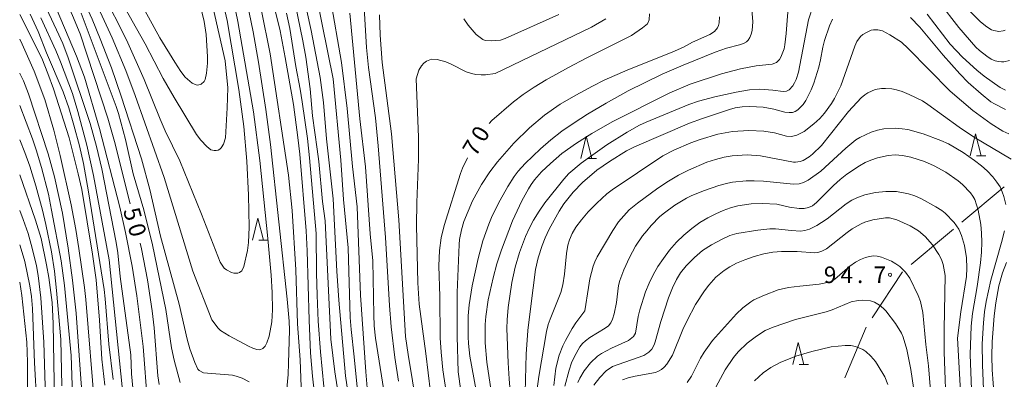
# Model space of a CAD drawing. Units: millimetres. Extents: x -76000 to -74000, y 30000 to 31500.
# Drawn here: x -76000 to -75777, y 31049 to 31130 of the extents above; entities that cross this region are included whole.
import ezdxf

# ---------------------------------------------------------------- set-up
doc = ezdxf.new("R2010")
doc.units = ezdxf.units.MM
for name, color, linetype, lineweight in [('110600_大字・町・丁目界', 7, 'Continuous', 20), ('633200_針葉樹林', 7, 'Continuous', 9), ('710100_等高線（計曲線）', 7, 'Continuous', 20), ('710107_等高線（計曲線）（注記）', 7, 'Continuous', 0), ('710200_等高線（主曲線）', 7, 'Continuous', 9), ('731200_図化機測定による標高点', 7, 'Continuous', 20), ('731207_図化機測定による標高点（注記）', 7, 'Continuous', 20)]:
    doc.layers.add(name, color=color, linetype=linetype, lineweight=lineweight)
doc.styles.add('Style-WORKING', font='txt')

msp = doc.modelspace()

# ---------------------------------------------------------------- linework, layer by layer
at = {"layer": '110600_大字・町・丁目界'}
msp.add_line((-75776.977, 31092.316), (-75786.589, 31084.325), dxfattribs=at)
at = {"layer": '110600_大字・町・丁目界', "flags": 128}
for points in [[(-75788.512, 31082.727), (-75790.3, 31081.24), (-75798.095, 31074.7)], [(-75800.01, 31073.094), (-75800.05, 31073.06), (-75806.88, 31062.653)], [(-75808.251, 31060.563), (-75808.26, 31060.55), (-75813.066, 31049.028)]]:
    msp.add_lwpolyline(points, dxfattribs=at)
at = {"layer": '633200_針葉樹林'}
for p, q in [((-75871.442, 31098.76), (-75869.358, 31098.76)), ((-75783.262, 31099.35), (-75781.178, 31099.35)), ((-75945.842, 31080.2), (-75943.758, 31080.2)), ((-75823.442, 31052.05), (-75821.358, 31052.05))]:
    msp.add_line(p, q, dxfattribs=at)
at = {"layer": '633200_針葉樹林', "flags": 128}
for points in [[(-75784.72, 31099.35), (-75783.47, 31104.35), (-75782.22, 31099.35)], [(-75872.9, 31098.76), (-75871.65, 31103.76), (-75870.4, 31098.76)], [(-75947.3, 31080.2), (-75946.05, 31085.2), (-75944.8, 31080.2)], [(-75824.9, 31052.05), (-75823.65, 31057.05), (-75822.4, 31052.05)]]:
    msp.add_lwpolyline(points, dxfattribs=at)
at = {"layer": '710100_等高線（計曲線）', "flags": 128}
for points in [[(-76000, 31154.04), (-75995, 31145.31), (-75992.9, 31141.33), (-75989.3, 31133.99), (-75988.01, 31131.11), (-75986.31, 31126.96), (-75980, 31107.88), (-75978.55, 31102.59), (-75974.97, 31088.45)], [(-75956.16, 31132.8), (-75953.44, 31120.83), (-75952.88, 31114.72), (-75952.97, 31110.24), (-75953.39, 31103.44), (-75953.87, 31102), (-75954.37, 31101.15), (-75954.68, 31100.84), (-75955.06, 31100.64), (-75955.52, 31100.54), (-75955.98, 31100.52), (-75956.7, 31100.67), (-75957.61, 31101.42), (-75958.99, 31102.89), (-75959.93, 31104.19), (-75965.01, 31112.55), (-75967.49, 31116.85), (-75971.55, 31124.7), (-75977.2, 31134.69)], [(-75929.63, 31134.88), (-75927.1, 31120.5), (-75925.8, 31110.05), (-75924.64, 31096.96), (-75923.58, 31087.78), (-75922.8, 31067.75), (-75921.63, 31050.37), (-75921.3, 31046.81)], [(-75980.75, 31047.37), (-75981.36, 31053.31), (-75981.93, 31062.12), (-75982.65, 31071.26), (-75983.53, 31077.06), (-75985.96, 31091.68), (-75986.73, 31095.28), (-75988.79, 31103.38), (-75992.35, 31114.48), (-75993.59, 31117.97), (-75995.01, 31121.49), (-76000, 31131.39)], [(-75931.79, 31032.72), (-75933.69, 31049.45), (-75934.15, 31054.71), (-75934.45, 31062.14), (-75934.85, 31077.82), (-75935.1, 31082.38), (-75936.58, 31099.69), (-75936.96, 31103.48), (-75938, 31110.94), (-75939.83, 31121.6), (-75941.02, 31127.64), (-75942.1, 31132.27)], [(-75885.96, 31113.26), (-75883.49, 31114.93), (-75880.71, 31116.59), (-75875.66, 31119.38), (-75871.71, 31121.47), (-75861.42, 31126.63), (-75858.91, 31128.33), (-75857.81, 31129.26), (-75857.39, 31130.15), (-75857.33, 31131.52)], [(-75815.89, 31130.32), (-75816.6, 31128.79), (-75817.73, 31125.47), (-75818.11, 31123.95), (-75818.6, 31121.1), (-75818.99, 31119.46), (-75820.1, 31115.81), (-75820.7, 31114.26), (-75821.95, 31111.88), (-75822.56, 31111), (-75823.74, 31109.77), (-75824.35, 31109.39), (-75824.97, 31109.18), (-75825.72, 31109.13), (-75826.7, 31109.26), (-75829.21, 31109.89), (-75831.62, 31110.33), (-75834.62, 31110.53), (-75836.33, 31110.44), (-75837.92, 31110.21), (-75839.23, 31109.86), (-75845.32, 31107.83), (-75848.25, 31106.72), (-75860.72, 31101.38), (-75862.55, 31100.45), (-75866.43, 31098.08), (-75869.25, 31096.12), (-75872.53, 31093.28), (-75874.63, 31091.11), (-75876.74, 31088.5), (-75877.82, 31086.84), (-75880.09, 31082.69), (-75880.97, 31080.77), (-75881.64, 31079.04), (-75882.54, 31076.21), (-75883.15, 31073.62), (-75884.24, 31065.27), (-75884.86, 31059.76), (-75885.27, 31054.44), (-75885.6, 31042.9)], [(-75776.73, 31109.86), (-75779.2, 31111.09), (-75780.02, 31111.6), (-75782.23, 31113.37), (-75785.12, 31115.98), (-75787.04, 31117.9), (-75790.83, 31122.13), (-75796.09, 31128.46), (-75798.23, 31130.64)], [(-75893.64, 31106.64), (-75893.09, 31107.31), (-75888.12, 31111.57), (-75885.96, 31113.26)], [(-75903.43, 31045.86), (-75904.13, 31050.85), (-75904.56, 31054.89), (-75904.74, 31058.14), (-75904.83, 31067.5), (-75905.08, 31074.44), (-75904.91, 31077.9), (-75904.52, 31080.8), (-75903.86, 31083.53), (-75900.16, 31095.3), (-75899.67, 31096.53), (-75898.54, 31098.89)], [(-76000, 31095.04), (-75996.4, 31084.73), (-75995.16, 31080.62), (-75993.89, 31074.68), (-75993.39, 31071.74), (-75992.65, 31066.13), (-75992.39, 31061.33), (-75992.08, 31043.63), (-75991.68, 31038.03), (-75991.33, 31034.66), (-75990.82, 31031.04), (-75989, 31021.48), (-75984.7, 31003.5), (-75983.4, 30997.07), (-75982.94, 30995.34), (-75982.71, 30994.95), (-75981.92, 30994.15), (-75981.3, 30993.79)], [(-75821.09, 31082.76), (-75819.46, 31083.54), (-75818.36, 31084.2), (-75817.07, 31085.1), (-75812.77, 31088.46), (-75811.51, 31089.27), (-75810.41, 31089.81), (-75808.55, 31090.49), (-75806.14, 31091.06), (-75803.83, 31091.27), (-75801.38, 31091.23), (-75798.68, 31090.72), (-75797.23, 31090.25), (-75795.71, 31089.59), (-75792.45, 31087.8), (-75791.1, 31086.94), (-75790.36, 31086.35), (-75788.29, 31084.22), (-75787.27, 31082.69), (-75786.63, 31081.26), (-75785.99, 31079.03), (-75785.5, 31076.2), (-75785.44, 31073.92), (-75785.52, 31071.98), (-75786.83, 31064), (-75787.58, 31058.02), (-75786.17, 31032.43)], [(-75869.95, 31047.4), (-75868.61, 31049.14), (-75867.19, 31050.62), (-75865.74, 31051.6), (-75858.65, 31054.08), (-75857.49, 31054.83), (-75856.83, 31055.54), (-75856.28, 31056.55), (-75856.03, 31057.24), (-75854.76, 31061.84), (-75853.01, 31067.19), (-75852.15, 31069.44), (-75851.25, 31071.33), (-75850.32, 31072.83), (-75849.01, 31074.39), (-75847.12, 31076.33), (-75845.37, 31077.87), (-75843.31, 31079.19), (-75840.88, 31080.44), (-75839.11, 31081.28), (-75837.58, 31081.75), (-75832.81, 31082.49), (-75830.11, 31082.81), (-75828.82, 31082.81), (-75825.2, 31082.39), (-75823.12, 31082.28), (-75822.17, 31082.41), (-75821.09, 31082.76)], [(-75972.72, 31079.56), (-75972.4, 31078.27), (-75971.05, 31071.26), (-75969.96, 31064.22)], [(-75969.96, 31064.22), (-75969.54, 31060.37), (-75968.74, 31049.5), (-75968.43, 31047.51)]]:
    msp.add_lwpolyline(points, dxfattribs=at)
at = {"layer": '710200_等高線（主曲線）', "flags": 128}
for points in [[(-76000, 31170.94), (-75999.78, 31170.62), (-75995.44, 31163.93), (-75990.29, 31153.86), (-75983.41, 31141.1), (-75981.15, 31136.24), (-75975.79, 31125.61), (-75971.79, 31116.62), (-75968.17, 31107.67), (-75967.03, 31105.04), (-75963.76, 31098.2), (-75958.8, 31086.13), (-75954.62, 31075.22), (-75953.65, 31073.9), (-75953.15, 31073.48), (-75952, 31072.88), (-75951.47, 31072.73), (-75950.57, 31072.76), (-75950.18, 31072.91)], [(-76000, 31163.28), (-75999.4, 31162.3), (-75993.39, 31150.79), (-75987.95, 31139.84), (-75985.66, 31134.98), (-75983.6, 31130.33), (-75981.78, 31125.88), (-75979.23, 31119.3), (-75977.02, 31112.87), (-75972.42, 31098.65), (-75970.54, 31091.75), (-75968.12, 31081.12), (-75963.89, 31065.72), (-75962.04, 31057.83), (-75961.43, 31055.65), (-75960.36, 31052.55), (-75959.65, 31051), (-75959.35, 31050.69), (-75958.34, 31050.21)], [(-75935.36, 31148.23), (-75929.01, 31116.75), (-75927.22, 31098.35), (-75926.64, 31089.45), (-75925.57, 31078.52), (-75925.14, 31062.73), (-75924.95, 31059.99), (-75924.22, 31053.8), (-75923.51, 31046.18)], [(-75961.3, 31142.78), (-75958.2, 31129.74), (-75957.74, 31126.8), (-75957.47, 31121.8), (-75957.49, 31120.33), (-75957.7, 31118.03), (-75958.01, 31116.64), (-75958.23, 31116.21), (-75958.86, 31115.59), (-75959.64, 31115.35), (-75960.04, 31115.39), (-75960.94, 31115.8), (-75962.48, 31117.13), (-75963.5, 31118.45), (-75964.88, 31120.52), (-75968.28, 31126.08), (-75972.91, 31134.63)], [(-75922.52, 31141.98), (-75921.48, 31123.89), (-75921, 31119.35), (-75919.39, 31107.92), (-75918.81, 31101.59), (-75917.14, 31080.82), (-75916.25, 31065.46), (-75915.83, 31060.62), (-75915, 31053.69), (-75914.19, 31048.29)], [(-75974.22, 31045.17), (-75974.71, 31049.99), (-75974.85, 31054.23), (-75977.27, 31072.01), (-75977.75, 31077.38), (-75978.15, 31079.7), (-75981.39, 31096.42), (-75982.62, 31101.45), (-75984.06, 31106.63), (-75988.99, 31121.52), (-75990.25, 31124.75), (-75991.15, 31126.74), (-75997.88, 31141.19)], [(-75776.77, 31127.77), (-75777.23, 31127.62), (-75778.19, 31127.54), (-75779.32, 31127.71), (-75779.85, 31127.91), (-75780.91, 31128.54), (-75782.37, 31129.7), (-75792.89, 31140.15)], [(-75939.57, 31045.81), (-75939.21, 31049.83), (-75939.09, 31052.37), (-75938.92, 31059.84), (-75938.96, 31061.92), (-75939.38, 31066.9), (-75943.22, 31101.94), (-75944.24, 31109.81), (-75945.87, 31120.58), (-75947.15, 31127.45), (-75949.46, 31138.84)], [(-75951.77, 31135.64), (-75950.57, 31129.76), (-75947.06, 31109.33), (-75945.64, 31098.28), (-75943.76, 31080.6), (-75943.04, 31072.28), (-75942.83, 31068.36), (-75942.74, 31064.42), (-75942.89, 31061.73), (-75943.5, 31058.52), (-75944, 31056.95), (-75944.42, 31056.19), (-75944.89, 31055.72), (-75945.63, 31055.42), (-75946.3, 31055.49), (-75947.21, 31055.75), (-75948.2, 31056.21), (-75952.57, 31058.54), (-75954.54, 31059.78), (-75955.07, 31060.3), (-75956.47, 31062.22), (-75960.8, 31073.2), (-75967.28, 31094.41), (-75973.81, 31112.98), (-75975.97, 31118.66), (-75979.04, 31126.1), (-75983.13, 31134.99)], [(-75950.18, 31072.91), (-75949.68, 31073.28), (-75949.23, 31074.25), (-75948.42, 31077.86), (-75948.18, 31079.69), (-75948, 31083.17), (-75948.16, 31090.45), (-75948.56, 31098.16), (-75949.26, 31105.97), (-75950.37, 31114.35), (-75953.04, 31129.97), (-75954.3, 31135.64)], [(-75992.54, 31134.83), (-75987.14, 31121.88), (-75985.35, 31117.13), (-75981.91, 31105.52), (-75977.34, 31087.74), (-75976.06, 31081.99), (-75974.52, 31074.36), (-75973.5, 31067.61), (-75972.02, 31056.12), (-75971.07, 31043.29)], [(-75937.49, 31133.48), (-75935.86, 31125.41), (-75935.22, 31121.7), (-75934.18, 31114.52), (-75933.65, 31108.41), (-75932.58, 31100.88), (-75932.25, 31098.08), (-75931.44, 31088.96), (-75930.82, 31084.62), (-75929.5, 31057.78), (-75928.6, 31050.41), (-75928.09, 31046.99)], [(-75820.19, 31133.61), (-75821.31, 31130.18), (-75823.55, 31118.29), (-75824.12, 31116.6), (-75824.48, 31115.85), (-75824.9, 31115.19), (-75825.68, 31114.27), (-75826.28, 31113.98), (-75827.06, 31113.91), (-75829.43, 31114.23), (-75832.37, 31114.45), (-75834.69, 31114.29), (-75837.7, 31113.77), (-75842.54, 31112.74), (-75846.27, 31111.69), (-75848.4, 31110.94), (-75858.12, 31106.98), (-75859.64, 31106.27), (-75862.43, 31104.72), (-75867.02, 31101.83), (-75872.85, 31097.67), (-75875.58, 31095.37), (-75876.75, 31094.09), (-75881.02, 31088.67), (-75882.35, 31086.78), (-75883.6, 31084.74), (-75884.59, 31082.9), (-75885.44, 31081.05), (-75886.77, 31077.41), (-75887.75, 31074.11), (-75888.5, 31070.68), (-75889.34, 31064.99), (-75889.61, 31062.22), (-75889.66, 31060.23), (-75889.39, 31052.42), (-75889.16, 31048.8), (-75888.42, 31040.27)], [(-75884.15, 31092.81), (-75883.37, 31093.88), (-75881.81, 31095.68), (-75879.8, 31097.63), (-75877.18, 31099.85), (-75873.88, 31102.19), (-75870.43, 31104.37), (-75865.78, 31107.01), (-75852.76, 31113.61), (-75848.09, 31115.54), (-75841.04, 31117.94), (-75836.72, 31119.07), (-75833.16, 31119.7), (-75829.57, 31120.08), (-75828.58, 31120.47), (-75827.91, 31121.16), (-75827.61, 31121.68), (-75826.87, 31123.61), (-75826.66, 31124.45), (-75826.35, 31127.05), (-75825.77, 31134.94)], [(-75791.74, 31134.17), (-75787.27, 31128.38), (-75783.41, 31123.96), (-75782.62, 31123.19), (-75780.93, 31121.9), (-75779.93, 31121.27), (-75779.05, 31120.87), (-75778.3, 31120.69), (-75777.64, 31120.65), (-75777.05, 31120.66), (-75775.82, 31120.92)], [(-75978.84, 31048.69), (-75979.81, 31056.67), (-75980.62, 31066.98), (-75980.86, 31069.04), (-75984.41, 31091.18), (-75985.55, 31097.61), (-75986.45, 31101.63), (-75987.71, 31106.28), (-75988.9, 31110.2), (-75990.19, 31113.87), (-75993.94, 31122.68), (-75995.82, 31127.47), (-75997.66, 31131.46)], [(-75963.67, 31048.02), (-75965.01, 31053.05), (-75965.59, 31055.87), (-75966.92, 31064.56), (-75969.9, 31079.19), (-75971.89, 31087.13), (-75974.3, 31095.26), (-75976.01, 31103.05), (-75977.64, 31108.94), (-75978.18, 31110.55), (-75986.09, 31131.64)], [(-75945.32, 31132.53), (-75943.3, 31122.44), (-75939.12, 31094.96), (-75938.3, 31086.94), (-75937.45, 31073.54), (-75937.04, 31061.26), (-75936.44, 31053.15), (-75936.17, 31044.94)], [(-75936.48, 31114.41), (-75937.47, 31119.54), (-75938.81, 31128.2), (-75939.58, 31131.65)], [(-75924.55, 31038.32), (-75926.2, 31049.5), (-75927.71, 31066.66), (-75928.16, 31073.24), (-75929.02, 31089.59), (-75930.49, 31103.22), (-75931.2, 31111.44), (-75931.94, 31117.12), (-75933.98, 31127.7), (-75934.95, 31132.21)], [(-75913.64, 30958.96), (-75913.87, 30964.28), (-75914.21, 30978.57), (-75914.32, 30988.01), (-75914.21, 30997.27), (-75913.23, 31019.89), (-75913.65, 31026.52), (-75913.86, 31028.83), (-75914.22, 31030.74), (-75916.18, 31038.05), (-75916.49, 31039.55), (-75919.41, 31058.06), (-75919.68, 31060.81), (-75919.8, 31063.29), (-75920.04, 31075.52), (-75920.61, 31081.67), (-75921.64, 31096.86), (-75922.99, 31107.7), (-75925.22, 31131.63)], [(-75910.04, 31042.39), (-75912.02, 31054.33), (-75912.58, 31058.38), (-75914.09, 31084.85), (-75915.79, 31104.31), (-75917.87, 31120.47), (-75918.31, 31126.64), (-75918.51, 31131.26)], [(-75899.42, 31130.37), (-75898.42, 31128.93), (-75896.59, 31126.8), (-75895.12, 31125.66), (-75894.56, 31125.45), (-75893.21, 31125.39), (-75891.07, 31125.55), (-75890.05, 31125.9), (-75877.91, 31131.37)], [(-75834.15, 31132.5), (-75833.95, 31129.7), (-75834.07, 31127.72), (-75834.29, 31126.87), (-75834.59, 31126.13), (-75834.96, 31125.56), (-75835.4, 31125.14), (-75836.02, 31124.81), (-75836.92, 31124.48), (-75839.87, 31123.71), (-75842.43, 31122.79), (-75849.68, 31119.89), (-75854.47, 31117.82), (-75862.17, 31114.04), (-75867.15, 31111.29), (-75871.41, 31108.79), (-75874.42, 31106.85), (-75877.18, 31104.89), (-75879.71, 31102.93), (-75882.01, 31100.96), (-75885.47, 31097.62), (-75887.12, 31095.87), (-75888.02, 31094.67), (-75889.46, 31092.4), (-75891.2, 31089.28), (-75892.94, 31085.72), (-75893.75, 31083.85), (-75895.07, 31080.09), (-75896.15, 31076.07), (-75897.48, 31069.9), (-75898.18, 31065.58), (-75898.4, 31063.09), (-75898.45, 31058.31), (-75898.37, 31056.84)], [(-75895.41, 31092.81), (-75893.49, 31095.72), (-75891.76, 31097.97), (-75888.05, 31102.19), (-75884.51, 31105.67), (-75881.12, 31108.52), (-75877.59, 31111.04), (-75874.06, 31113.09), (-75870.26, 31115.12), (-75867.57, 31116.46), (-75862.27, 31118.84), (-75852.19, 31122.82), (-75849.65, 31123.96), (-75847.59, 31125.1), (-75843.69, 31126.86), (-75842.65, 31127.54), (-75841.95, 31128.35), (-75841.7, 31128.86), (-75841.54, 31129.48), (-75841.46, 31130.8)], [(-75776.7, 31114.19), (-75777.9, 31114.85), (-75781.52, 31117.41), (-75783.2, 31118.76), (-75786.43, 31121.66), (-75789.25, 31124.66), (-75794.47, 31131.41)], [(-75995.21, 31130.6), (-75991.81, 31123.23), (-75990.72, 31120.65), (-75988.03, 31113.44), (-75986.82, 31109.39), (-75984.81, 31101.72), (-75983.25, 31094.88), (-75979.75, 31075.77), (-75975.03, 31030)], [(-75867.25, 31130.38), (-75870.47, 31128.46), (-75892.26, 31118), (-75894.49, 31117.72), (-75895.48, 31117.7), (-75896.7, 31117.77), (-75897.67, 31117.97), (-75898.84, 31118.4), (-75902.24, 31120.13), (-75903.47, 31120.65), (-75905.47, 31121.17), (-75906.71, 31121.2), (-75907.83, 31120.79), (-75908.43, 31120.34), (-75909.02, 31119.73), (-75909.56, 31118.72), (-75910.16, 31116.75), (-75909.64, 31103.6), (-75909.64, 31098.59), (-75910.02, 31088.73), (-75910.09, 31083.53), (-75909.84, 31070.6), (-75909.51, 31065.71), (-75907.99, 31054.57), (-75906.98, 31045.78)], [(-75882.76, 31046.55), (-75882.4, 31049.36), (-75880.67, 31059.56), (-75880.28, 31061.1), (-75879.85, 31062.34), (-75877.42, 31068.38), (-75876.98, 31070.13), (-75876.6, 31072.51), (-75876.14, 31077.19), (-75875.81, 31079.08), (-75875.44, 31080.34), (-75874.85, 31081.78), (-75874.01, 31083.19), (-75872.77, 31084.87), (-75871.21, 31086.67), (-75869.3, 31088.59), (-75866.97, 31090.72), (-75865.78, 31091.62), (-75854.3, 31099.31), (-75851.8, 31100.61), (-75847.96, 31102.3), (-75845.83, 31103.07), (-75841.85, 31104.26), (-75838.57, 31104.87), (-75834.86, 31105.06), (-75831.41, 31104.93), (-75828.99, 31104.55), (-75826.33, 31103.83), (-75825.14, 31103.71), (-75823.97, 31104.01), (-75822.31, 31104.82), (-75820.11, 31106.56), (-75818.77, 31107.83), (-75817.72, 31108.97), (-75816.08, 31111.21), (-75815.4, 31112.36), (-75813.99, 31115.2), (-75810.83, 31124.21), (-75810.38, 31125.21), (-75809.54, 31126.34), (-75809, 31126.82), (-75808.37, 31127.24), (-75807.12, 31127.78), (-75806.58, 31127.88), (-75805.6, 31127.88), (-75804.55, 31127.62), (-75802.93, 31126.75), (-75800.23, 31125.1), (-75798.71, 31123.65), (-75789.23, 31114), (-75784.07, 31109.61), (-75779.95, 31106.61), (-75777.28, 31104.93), (-75775.93, 31104.34)], [(-76000, 31125.76), (-75999.43, 31124.62), (-75996.73, 31118.5), (-75994.33, 31112.08), (-75992.23, 31105.16), (-75990.81, 31099.41), (-75988.37, 31088.25), (-75987.31, 31082.66), (-75986.63, 31078.35), (-75985.32, 31069.52), (-75985, 31066.79), (-75982.98, 31042.02)], [(-75984.34, 31028.48), (-75985.16, 31035.5), (-75985.63, 31043.96), (-75986.07, 31047.76), (-75987.18, 31063.71), (-75988.06, 31071.17), (-75989.03, 31078.43), (-75990.32, 31086.32), (-75992.09, 31094.58), (-75993.53, 31099.78), (-75997.97, 31113.35), (-75999.16, 31116.31), (-75999.94, 31117.97), (-76000, 31118.08)], [(-75930.7, 31043.13), (-75931.89, 31054.92), (-75932.36, 31061.86), (-75932.64, 31067.8), (-75932.78, 31072.75), (-75932.83, 31081.77), (-75934.33, 31098.87), (-75934.83, 31103.26), (-75936.03, 31111.6), (-75936.48, 31114.41)], [(-75775.38, 31098.61), (-75783.92, 31103.66), (-75787.21, 31105.84), (-75794.26, 31110.97), (-75795.52, 31111.78), (-75798.55, 31113.25), (-75800.08, 31113.89), (-75801.39, 31114.31), (-75802.48, 31114.52), (-75803.85, 31114.62), (-75804.77, 31114.61), (-75806.22, 31114.34), (-75807.87, 31113.63), (-75808.55, 31113.18), (-75809.37, 31112.46), (-75812.23, 31109.41), (-75818.36, 31101.67), (-75820.38, 31099.7), (-75821.16, 31099.08), (-75822.53, 31098.29), (-75823.19, 31098.06), (-75824.26, 31097.89), (-75824.75, 31097.91), (-75832.17, 31099.33), (-75835.25, 31099.6), (-75838.61, 31099.36)], [(-76000, 31110.72), (-75997.1, 31103.2), (-75996.25, 31100.73), (-75995.04, 31096.73), (-75993.5, 31090.63), (-75992.78, 31087.06), (-75990.6, 31075.57), (-75989.84, 31069.97), (-75988.32, 31054.08), (-75987.74, 31036.03)], [(-75851.57, 31088.19), (-75848.99, 31089.72), (-75847.72, 31090.35), (-75844.9, 31091.5), (-75841.64, 31092.59), (-75839.6, 31093.16), (-75838.54, 31093.36), (-75835.42, 31093.64), (-75833.62, 31093.67), (-75831.55, 31093.58), (-75824.7, 31092.91), (-75823.42, 31093.01), (-75822.46, 31093.27), (-75821.38, 31093.79), (-75818.51, 31095.89), (-75812.85, 31101.1), (-75810.61, 31102.97), (-75809.73, 31103.5), (-75807.13, 31104.71), (-75805.68, 31105.18), (-75804.28, 31105.43), (-75801.58, 31105.57), (-75800.14, 31105.49), (-75798.79, 31105.29), (-75795.35, 31104.36), (-75791.31, 31102.85), (-75789.64, 31102.06), (-75786.31, 31100.09), (-75783.69, 31098.27), (-75782.11, 31097.08), (-75780.83, 31095.97), (-75779.58, 31094.6), (-75778.66, 31093.41), (-75777.94, 31092.28), (-75777.42, 31091.19), (-75777.05, 31090.16), (-75776.64, 31088.29)], [(-75990.45, 31047.23), (-75990.71, 31057.75), (-75991.63, 31068.85), (-75992.1, 31073.18), (-75992.78, 31077.59), (-75994.06, 31083.75), (-75994.82, 31087), (-75996.33, 31092.58), (-75997.72, 31097.01), (-75998.82, 31100.09), (-76000, 31103)], [(-75784.1, 31038.55), (-75784.71, 31054.32), (-75784.49, 31060.75), (-75784.16, 31063.65), (-75783.13, 31069.76), (-75782.35, 31075.13), (-75782.12, 31077.51), (-75782.05, 31079.75), (-75782.11, 31081.84), (-75782.29, 31083.77), (-75782.89, 31087.04), (-75783.68, 31089.41), (-75784.1, 31090.21), (-75784.62, 31090.93), (-75786.43, 31092.88), (-75787.39, 31093.71), (-75790.21, 31095.61), (-75792.82, 31097.06), (-75795.05, 31098.03), (-75798.17, 31099.04), (-75800, 31099.45), (-75801.7, 31099.57), (-75803.26, 31099.41), (-75805.67, 31098.87), (-75807.21, 31098.38), (-75808.5, 31097.81), (-75809.74, 31097.11), (-75812.62, 31095.17), (-75814.17, 31093.96), (-75815.66, 31092.62), (-75819.48, 31088.78), (-75820.45, 31088.05), (-75821.32, 31087.62), (-75822.32, 31087.39), (-75823.45, 31087.38), (-75825.66, 31087.69), (-75828.53, 31088.37), (-75831.73, 31088.52), (-75834.31, 31088.47), (-75837.32, 31087.99), (-75838.96, 31087.55), (-75840.64, 31086.97), (-75842.35, 31086.23), (-75844.11, 31085.32), (-75845.91, 31084.21), (-75847.75, 31082.89), (-75849.56, 31081.4), (-75851.23, 31079.75)], [(-75838.61, 31099.36), (-75840.44, 31099.03), (-75842.36, 31098.53), (-75844.34, 31097.87), (-75848.54, 31096.07), (-75850.76, 31094.94), (-75853.06, 31093.6), (-75855.48, 31092.01), (-75860.08, 31088.62), (-75861.96, 31087.09), (-75864.34, 31084.41), (-75865.61, 31082.44), (-75869.16, 31076.49), (-75869.73, 31075.32), (-75870.07, 31074.37), (-75870.82, 31071.44), (-75871.19, 31069.54), (-75871.95, 31064.23), (-75874.03, 31061.47), (-75874.85, 31060.22), (-75876.4, 31057.51), (-75877, 31056.29), (-75877.81, 31054.21), (-75878.52, 31051.24), (-75879.01, 31047.31)], [(-75899.54, 31042.35), (-75900.71, 31050.43), (-75900.91, 31058.39), (-75900.89, 31068.35), (-75900.46, 31079.26), (-75900.37, 31080.42), (-75899.96, 31082.59), (-75899.39, 31084.48), (-75897.41, 31089.17), (-75895.41, 31092.81)], [(-75893.24, 31046.02), (-75894.15, 31052.56), (-75894.57, 31057), (-75894.54, 31061.16), (-75894.42, 31062.94), (-75893.9, 31066.69), (-75892.74, 31071.72), (-75891.9, 31074.87), (-75890.9, 31078.02), (-75888.37, 31084.58), (-75886.25, 31089.12), (-75884.75, 31091.88), (-75884.15, 31092.81)], [(-76000, 31086.94), (-75999.21, 31084.95), (-75998.1, 31081.74), (-75997.18, 31078.46), (-75996.23, 31074.41), (-75995.85, 31072.24), (-75995.22, 31067.14), (-75994.5, 31057.11), (-75993.91, 31037.2), (-75993.59, 31033.46), (-75993.31, 31031.62), (-75992.03, 31024.98), (-75988.59, 31010.38), (-75986.34, 30999.97)], [(-75876.55, 31047.16), (-75875.56, 31050.8), (-75874.98, 31052.44), (-75874.35, 31053.86), (-75873.1, 31056.05), (-75872.53, 31056.8), (-75871.82, 31057.46), (-75870.85, 31058.17), (-75867.35, 31060.31), (-75866.65, 31060.85), (-75866.13, 31061.48), (-75865.69, 31062.37), (-75865.34, 31063.52), (-75864.84, 31066.11), (-75864.34, 31069.94), (-75864.05, 31071.08), (-75863.18, 31073.52), (-75861.89, 31076.33), (-75860.51, 31078.84), (-75858.92, 31081.18), (-75857.98, 31082.38), (-75856.99, 31083.55), (-75855.01, 31085.56), (-75853.97, 31086.45), (-75851.57, 31088.19)], [(-75818.29, 31077.71), (-75817.25, 31078.24), (-75812.59, 31081.99), (-75811.44, 31082.79), (-75809.43, 31083.94), (-75808.57, 31084.31), (-75806.78, 31084.83), (-75803.89, 31085.29), (-75802.98, 31085.28), (-75801.29, 31084.83), (-75798.3, 31083.5), (-75796.39, 31082.35), (-75794.93, 31081.03), (-75793.25, 31079.17), (-75791.8, 31076.98), (-75791.23, 31075.84), (-75790.82, 31074.76), (-75790.38, 31072.22), (-75790.62, 31060.09), (-75790.58, 31054.88), (-75790.08, 31040.33)], [(-75776.95, 31082.34), (-75777.61, 31079.74), (-75780.04, 31071.17), (-75781.09, 31066.31), (-75781.44, 31063.97), (-75781.7, 31061.49), (-75781.97, 31056.74), (-75781.91, 31052.01), (-75781.54, 31042.72), (-75780.4, 31028.14), (-75780.12, 31025.97), (-75778.96, 31019.46), (-75778.45, 31015.64), (-75776.39, 31007.51)], [(-75851.23, 31079.75), (-75852.78, 31077.96), (-75854.18, 31076.1), (-75855.42, 31074.24), (-75856.49, 31072.39), (-75857.43, 31070.51), (-75858.25, 31068.54), (-75859.56, 31064.43), (-75859.91, 31062.93), (-75860.48, 31059.16), (-75860.97, 31058.43), (-75862.1, 31057.48), (-75865.97, 31055.8), (-75868.24, 31054.57), (-75869.11, 31053.95), (-75870.7, 31052.48), (-75872.14, 31050.62), (-75873.15, 31048.96), (-75873.59, 31048)], [(-75997.36, 31067.45), (-75997.72, 31069.89), (-75998.82, 31075.37), (-75999.89, 31078.92), (-76000, 31079.21)], [(-75863.44, 31048.6), (-75862.15, 31049.05), (-75860.56, 31049.44), (-75855.97, 31050.27), (-75855.28, 31050.54), (-75854.64, 31050.93), (-75854.03, 31051.46), (-75853.44, 31052.14), (-75852.13, 31054.22), (-75849.76, 31060.03), (-75848.84, 31062.07), (-75846.91, 31065.69), (-75844.88, 31068.75), (-75843.91, 31070.03), (-75842.29, 31071.89), (-75840.43, 31073.37), (-75839.15, 31074.18), (-75837.61, 31075), (-75835.77, 31075.77), (-75833.65, 31076.51), (-75831.44, 31077.12), (-75829.37, 31077.52), (-75827.44, 31077.69), (-75823.91, 31077.68), (-75819.92, 31077.39), (-75819.23, 31077.46), (-75818.29, 31077.71)], [(-75793.69, 31046.17), (-75794.17, 31051.76), (-75794.74, 31056.58), (-75795.42, 31063.86), (-75795.97, 31066.31), (-75796.47, 31067.67), (-75798.36, 31071.66), (-75799.32, 31072.96), (-75800.67, 31074.25), (-75801.54, 31074.91), (-75802.53, 31075.49), (-75804.75, 31076.39), (-75805.74, 31076.62), (-75806.61, 31076.68), (-75807.47, 31076.57), (-75808.44, 31076.3), (-75809.51, 31075.87), (-75810.68, 31075.23), (-75811.93, 31074.35), (-75815.34, 31071.42), (-75816.35, 31070.83), (-75818.92, 31070.26), (-75823.25, 31069.85), (-75825.86, 31069.51), (-75828.23, 31068.96), (-75831.31, 31067.8), (-75833.68, 31066.69), (-75834.42, 31066.25), (-75836.21, 31064.9), (-75837.62, 31063.57), (-75843.09, 31057.5), (-75844.98, 31054.89), (-75845.78, 31053.52), (-75847.84, 31049.46), (-75848.8, 31048)], [(-75776.71, 31029.33), (-75777.73, 31033.24), (-75778.4, 31036.77), (-75778.75, 31039.65), (-75779.28, 31044.82), (-75779.71, 31050.89), (-75779.79, 31053.97), (-75779.71, 31057.19), (-75779.25, 31063.08), (-75778.92, 31066.05), (-75778.19, 31069.89), (-75777.35, 31072.8), (-75776.45, 31075.21)], [(-76000, 31070.74), (-75999.52, 31067.68), (-75998.37, 31057.14), (-75998.23, 31052.6), (-75998.18, 31041.3), (-75997.95, 31037.99), (-75994.11, 31012.95), (-75993.72, 31010.64), (-75992.23, 31004.3), (-75988.69, 30987.94), (-75987.41, 30983.55), (-75985.6, 30978.67), (-75985.44, 30978.42), (-75984.95, 30978.11), (-75984.07, 30978.13)], [(-75996.1, 31043.09), (-75996.61, 31052.42), (-75997.11, 31064.72), (-75997.36, 31067.45)], [(-75842.84, 31045.95), (-75840.21, 31050.87), (-75838.29, 31053.69), (-75837.29, 31054.91), (-75835.25, 31056.89), (-75833.11, 31058.52), (-75831.13, 31059.74), (-75829.31, 31060.56), (-75824.3, 31062.26), (-75817.34, 31064.02), (-75815.97, 31064.44), (-75811.64, 31066.25)], [(-75811.64, 31066.25), (-75810.05, 31066.57), (-75809.18, 31066.62), (-75807.25, 31066.52), (-75806.35, 31066.18), (-75805.25, 31065.53), (-75804.32, 31064.76), (-75803.83, 31064.24), (-75801.58, 31061.33), (-75800.25, 31059.14), (-75799.86, 31058.23), (-75799.07, 31055.5), (-75798.13, 31050.93), (-75797.55, 31046.87)], [(-75898.37, 31056.84), (-75898.01, 31053.92), (-75896.58, 31046.21)], [(-75803.36, 31047.53), (-75804.05, 31049.24), (-75805.51, 31051.8), (-75806.15, 31052.73), (-75807.24, 31053.99), (-75808.37, 31055.01), (-75809.02, 31055.45), (-75810.7, 31056.16), (-75811.76, 31056.37), (-75813.04, 31056.41), (-75816.17, 31056.04), (-75820.6, 31055.02), (-75824.19, 31053.99), (-75827.71, 31052.55), (-75829.88, 31051.39), (-75831.58, 31050.18), (-75833.58, 31048.4)], [(-75958.34, 31050.21), (-75951.83, 31049.63), (-75950.96, 31049.45), (-75949.61, 31049), (-75948.04, 31048.13)]]:
    msp.add_lwpolyline(points, dxfattribs=at)
at = {"layer": '731200_図化機測定による標高点'}
msp.add_circle((-75802.86, 31072.4), 0.375, dxfattribs=at)

# ---------------------------------------------------------------- texts
at = {"layer": '710107_等高線（計曲線）（注記）', "style": 'Style-WORKING'}
for s, rotation, p in [('0', 59, (-75894.779, 31102.164)), ('7', 59, (-75896.71, 31098.95)), ('5', 286, (-75976.61, 31087)), ('0', 286, (-75975.576, 31083.395))]:
    msp.add_text(s, height=3.75, rotation=rotation, dxfattribs=at).set_placement(p)
at = {"layer": '731207_図化機測定による標高点（注記）', "style": 'Style-WORKING'}
for s, p in [('9', (-75817.84, 31070.52)), ('4', (-75814.09, 31070.52)), ('7', (-75806.59, 31070.52)), ('.', (-75810.34, 31070.52))]:
    msp.add_text(s, height=3.75, dxfattribs=at).set_placement(p)

doc.saveas('drawing.dxf')
